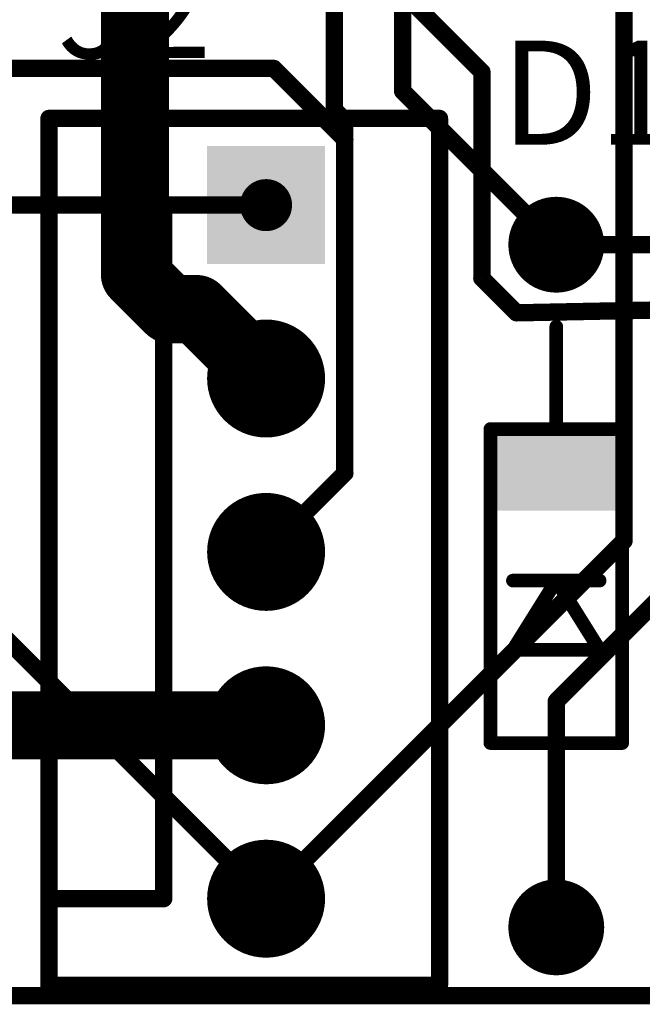
# Model space of a CAD drawing. Extents: x 98.9 to 161.1, y 78.9 to 157.1.
# Drawn here: x 130.4 to 139.5, y 78.9 to 93.3 of the extents above; entities that cross this region are included whole.
import ezdxf

# ---------------------------------------------------------------- set-up
doc = ezdxf.new("R2010")
doc.units = 0
for name, color, linetype in [('BOTTOMLAYER', 5, 'CONTINUOUS'), ('BOTTOMSOLDER', 6, 'CONTINUOUS'), ('KEEPOUTLAYER', 6, 'CONTINUOUS'), ('MULTILAYER', 9, 'CONTINUOUS'), ('PADHOLE', 156, 'CONTINUOUS'), ('TOPLAYER', 1, 'CONTINUOUS'), ('TOPOVERLAY', 2, 'CONTINUOUS'), ('TOPSOLDER', 216, 'CONTINUOUS')]:
    doc.layers.add(name, color=color, linetype=linetype)

msp = doc.modelspace()

# ---------------------------------------------------------------- linework, layer by layer
at = {"layer": 'BOTTOMLAYER'}
for points, const_width in [([(134.341, 95.352), (137.16, 92.532)], 0.254), ([(127.203, 92.583), (134.112, 92.583)], 0.254), ([(134.112, 92.583), (135.153, 91.542)], 0.254), ([(137.16, 89.51), (137.16, 92.532)], 0.254), ([(135.153, 86.653), (135.153, 91.542)], 0.254), ([(116.869, 90.58), (134, 90.58)], 0.254), ([(138.25, 90), (145.5, 90)], 0.254), ([(137.16, 89.51), (137.668, 89.002)], 0.254), ([(137.668, 89.002), (140.157, 89.052)], 0.254), ([(134, 85.5), (135.153, 86.653)], 0.254), ([(138.25, 83.312), (139.876, 84.938)], 0.254), ([(129.64, 82.96), (134, 82.96)], 1), ([(138.25, 80), (138.25, 83.312)], 0.254)]:
    msp.add_lwpolyline(points, dxfattribs=dict(at, const_width=const_width))
for points, const_width in [([(134.048, 92.583, 1), (134.175, 92.583, 1)], 0.127), ([(134.048, 92.583, 1), (134.175, 92.583, 1)], 0.127), ([(137.096, 92.532, 1), (137.224, 92.532, 1)], 0.127), ([(137.096, 92.532, 1), (137.224, 92.532, 1)], 0.127), ([(135.09, 91.542, 1), (135.217, 91.542, 1)], 0.127), ([(135.09, 91.542, 1), (135.217, 91.542, 1)], 0.127), ([(133.936, 90.58, 1), (134.063, 90.58, 1)], 0.127), ([(137.95, 90, 1), (138.55, 90, 1)], 0.6), ([(138.187, 90, 1), (138.314, 90, 1)], 0.127), ([(137.096, 89.51, 1), (137.224, 89.51, 1)], 0.127), ([(137.096, 89.51, 1), (137.224, 89.51, 1)], 0.127), ([(137.605, 89.002, 1), (137.732, 89.002, 1)], 0.127), ([(137.605, 89.002, 1), (137.732, 89.002, 1)], 0.127), ([(133.619, 88.04, 1), (134.381, 88.04, 1)], 0.762), ([(135.09, 86.653, 1), (135.217, 86.653, 1)], 0.127), ([(135.09, 86.653, 1), (135.217, 86.653, 1)], 0.127), ([(133.619, 85.5, 1), (134.381, 85.5, 1)], 0.762), ([(133.936, 85.5, 1), (134.063, 85.5, 1)], 0.127), ([(133.619, 82.96, 1), (134.381, 82.96, 1)], 0.762), ([(133.75, 82.96, 1), (134.25, 82.96, 1)], 0.5), ([(138.187, 83.312, 1), (138.314, 83.312, 1)], 0.127), ([(138.187, 83.312, 1), (138.314, 83.312, 1)], 0.127), ([(133.619, 80.42, 1), (134.381, 80.42, 1)], 0.762), ([(137.95, 80, 1), (138.55, 80, 1)], 0.6), ([(138.187, 80, 1), (138.314, 80, 1)], 0.127)]:
    msp.add_lwpolyline(points, format="xyb", close=True, dxfattribs=dict(at, const_width=const_width))
msp.add_solid([(134.762, 89.818), (134.762, 91.342), (133.238, 89.818), (133.238, 91.342)], dxfattribs=at)
at = {"layer": 'BOTTOMSOLDER'}
for points, const_width in [([(137.899, 90, 1), (138.601, 90, 1)], 0.702), ([(133.568, 88.04, 1), (134.432, 88.04, 1)], 0.864), ([(133.568, 85.5, 1), (134.432, 85.5, 1)], 0.864), ([(133.568, 82.96, 1), (134.432, 82.96, 1)], 0.864), ([(133.568, 80.42, 1), (134.432, 80.42, 1)], 0.864), ([(137.899, 80, 1), (138.601, 80, 1)], 0.702)]:
    msp.add_lwpolyline(points, format="xyb", close=True, dxfattribs=dict(at, const_width=const_width))
msp.add_solid([(134.864, 89.716), (134.864, 91.444), (133.136, 89.716), (133.136, 91.444)], dxfattribs=at)
at = {"layer": 'KEEPOUTLAYER', "const_width": 0.254}
msp.add_lwpolyline([(99, 79), (161, 79)], dxfattribs=at)
at = {"layer": 'MULTILAYER'}
for points, const_width in [([(137.95, 90, 1), (138.55, 90, 1)], 0.6), ([(133.619, 88.04, 1), (134.381, 88.04, 1)], 0.762), ([(133.619, 85.5, 1), (134.381, 85.5, 1)], 0.762), ([(133.619, 82.96, 1), (134.381, 82.96, 1)], 0.762), ([(133.619, 80.42, 1), (134.381, 80.42, 1)], 0.762), ([(137.95, 80, 1), (138.55, 80, 1)], 0.6)]:
    msp.add_lwpolyline(points, format="xyb", close=True, dxfattribs=dict(at, const_width=const_width))
msp.add_solid([(134.762, 89.818), (134.762, 91.342), (133.238, 89.818), (133.238, 91.342)], dxfattribs=at)
at = {"layer": 'PADHOLE'}
for points, const_width in [([(133.809, 90.58, 1), (134.19, 90.58, 1)], 0.381), ([(138.1, 90, 1), (138.4, 90, 1)], 0.3), ([(133.809, 88.04, 1), (134.19, 88.04, 1)], 0.381), ([(133.745, 85.5, 1), (134.255, 85.5, 1)], 0.51), ([(133.745, 82.96, 1), (134.255, 82.96, 1)], 0.51), ([(133.745, 80.42, 1), (134.255, 80.42, 1)], 0.51), ([(138.1, 80, 1), (138.4, 80, 1)], 0.3)]:
    msp.add_lwpolyline(points, format="xyb", close=True, dxfattribs=dict(at, const_width=const_width))
at = {"layer": 'TOPLAYER'}
for points, const_width in [([(132.08, 89.564), (132.08, 100.457)], 1), ([(135.001, 91.973), (135.001, 99.742)], 0.254), ([(139.243, 85.663), (139.243, 97.757)], 0.254), ([(136, 92.25), (136, 97)], 0.254), ([(136, 92.25), (138.25, 90)], 0.254), ([(135.001, 91.973), (135.153, 91.821)], 0.254), ([(135.153, 86.653), (135.153, 91.821)], 0.254), ([(132.08, 89.564), (132.588, 89.056)], 1), ([(132.588, 89.056), (132.984, 89.056)], 1), ([(132.984, 89.056), (134, 88.04)], 1), ([(134, 85.5), (135.153, 86.653)], 0.254), ([(134, 80.42), (139.243, 85.663)], 0.254), ([(129.277, 85.143), (134, 80.42)], 0.254)]:
    msp.add_lwpolyline(points, dxfattribs=dict(at, const_width=const_width))
for points, const_width in [([(135.936, 92.25, 1), (136.063, 92.25, 1)], 0.127), ([(135.936, 92.25, 1), (136.063, 92.25, 1)], 0.127), ([(134.938, 91.973, 1), (135.065, 91.973, 1)], 0.127), ([(134.938, 91.973, 1), (135.065, 91.973, 1)], 0.127), ([(135.09, 91.821, 1), (135.217, 91.821, 1)], 0.127), ([(135.09, 91.821, 1), (135.217, 91.821, 1)], 0.127), ([(137.95, 90, 1), (138.55, 90, 1)], 0.6), ([(131.83, 89.564, 1), (132.33, 89.564, 1)], 0.5), ([(131.83, 89.564, 1), (132.33, 89.564, 1)], 0.5), ([(138.187, 90, 1), (138.314, 90, 1)], 0.127), ([(132.338, 89.056, 1), (132.838, 89.056, 1)], 0.5), ([(132.338, 89.056, 1), (132.838, 89.056, 1)], 0.5), ([(132.734, 89.056, 1), (133.234, 89.056, 1)], 0.5), ([(132.734, 89.056, 1), (133.234, 89.056, 1)], 0.5), ([(133.619, 88.04, 1), (134.381, 88.04, 1)], 0.762), ([(133.75, 88.04, 1), (134.25, 88.04, 1)], 0.5), ([(135.09, 86.653, 1), (135.217, 86.653, 1)], 0.127), ([(135.09, 86.653, 1), (135.217, 86.653, 1)], 0.127), ([(133.619, 85.5, 1), (134.381, 85.5, 1)], 0.762), ([(139.179, 85.663, 1), (139.306, 85.663, 1)], 0.127), ([(139.179, 85.663, 1), (139.306, 85.663, 1)], 0.127), ([(133.936, 85.5, 1), (134.063, 85.5, 1)], 0.127), ([(133.619, 82.96, 1), (134.381, 82.96, 1)], 0.762), ([(133.619, 80.42, 1), (134.381, 80.42, 1)], 0.762), ([(133.936, 80.42, 1), (134.063, 80.42, 1)], 0.127), ([(133.936, 80.42, 1), (134.063, 80.42, 1)], 0.127), ([(137.95, 80, 1), (138.55, 80, 1)], 0.6)]:
    msp.add_lwpolyline(points, format="xyb", close=True, dxfattribs=dict(at, const_width=const_width))
msp.add_solid([(134.762, 89.818), (134.762, 91.342), (133.238, 89.818), (133.238, 91.342)], dxfattribs=at)
at = {"layer": 'TOPOVERLAY'}
for points, const_width in [([(130.82, 79.15), (130.82, 91.85)], 0.254), ([(130.82, 91.85), (136.54, 91.85)], 0.254), ([(136.54, 79.15), (136.54, 91.85)], 0.254), ([(130.82, 90.58), (132.5, 90.58)], 0.254), ([(132.5, 80.42), (132.5, 90.58)], 0.254), ([(138.25, 87.3), (138.25, 88.8)], 0.2), ([(137.285, 87.3), (139.215, 87.3)], 0.2), ([(137.285, 82.7), (137.285, 87.3)], 0.2), ([(139.215, 82.7), (139.215, 87.3)], 0.2), ([(137.615, 84.064), (138.25, 85.08)], 0.2), ([(137.615, 85.08), (138.885, 85.08)], 0.2), ([(138.25, 85.08), (138.885, 84.064)], 0.2), ([(137.615, 84.064), (138.885, 84.064)], 0.2), ([(137.285, 82.7), (139.215, 82.7)], 0.2), ([(138.25, 81.2), (138.25, 82.7)], 0.2), ([(130.82, 80.42), (132.5, 80.42)], 0.254), ([(130.82, 79.15), (136.54, 79.15)], 0.254)]:
    msp.add_lwpolyline(points, dxfattribs=dict(at, const_width=const_width))
for points, const_width in [([(130.757, 91.85, 1), (130.884, 91.85, 1)], 0.127), ([(130.757, 91.85, 1), (130.884, 91.85, 1)], 0.127), ([(136.476, 91.85, 1), (136.603, 91.85, 1)], 0.127), ([(136.476, 91.85, 1), (136.603, 91.85, 1)], 0.127), ([(130.757, 90.58, 1), (130.884, 90.58, 1)], 0.127), ([(132.437, 90.58, 1), (132.564, 90.58, 1)], 0.127), ([(132.437, 90.58, 1), (132.564, 90.58, 1)], 0.127), ([(138.2, 88.8, 1), (138.3, 88.8, 1)], 0.1), ([(137.235, 87.3, 1), (137.335, 87.3, 1)], 0.1), ([(137.235, 87.3, 1), (137.335, 87.3, 1)], 0.1), ([(138.2, 87.3, 1), (138.3, 87.3, 1)], 0.1), ([(139.165, 87.3, 1), (139.265, 87.3, 1)], 0.1), ([(139.165, 87.3, 1), (139.265, 87.3, 1)], 0.1), ([(137.565, 85.08, 1), (137.665, 85.08, 1)], 0.1), ([(138.2, 85.08, 1), (138.3, 85.08, 1)], 0.1), ([(138.2, 85.08, 1), (138.3, 85.08, 1)], 0.1), ([(138.835, 85.08, 1), (138.935, 85.08, 1)], 0.1), ([(137.565, 84.064, 1), (137.665, 84.064, 1)], 0.1), ([(137.565, 84.064, 1), (137.665, 84.064, 1)], 0.1), ([(138.835, 84.064, 1), (138.935, 84.064, 1)], 0.1), ([(138.835, 84.064, 1), (138.935, 84.064, 1)], 0.1), ([(137.235, 82.7, 1), (137.335, 82.7, 1)], 0.1), ([(137.235, 82.7, 1), (137.335, 82.7, 1)], 0.1), ([(138.2, 82.7, 1), (138.3, 82.7, 1)], 0.1), ([(139.165, 82.7, 1), (139.265, 82.7, 1)], 0.1), ([(139.165, 82.7, 1), (139.265, 82.7, 1)], 0.1), ([(138.2, 81.2, 1), (138.3, 81.2, 1)], 0.1), ([(130.757, 80.42, 1), (130.884, 80.42, 1)], 0.127), ([(132.437, 80.42, 1), (132.564, 80.42, 1)], 0.127), ([(132.437, 80.42, 1), (132.564, 80.42, 1)], 0.127), ([(130.757, 79.15, 1), (130.884, 79.15, 1)], 0.127), ([(130.757, 79.15, 1), (130.884, 79.15, 1)], 0.127), ([(136.476, 79.15, 1), (136.603, 79.15, 1)], 0.127), ([(136.476, 79.15, 1), (136.603, 79.15, 1)], 0.127)]:
    msp.add_lwpolyline(points, format="xyb", close=True, dxfattribs=dict(at, const_width=const_width))
msp.add_solid([(139.215, 86.102), (139.215, 87.306), (137.285, 86.102), (137.285, 87.306)], dxfattribs=at)
at = {"layer": 'TOPSOLDER'}
for points, const_width in [([(137.899, 90, 1), (138.601, 90, 1)], 0.702), ([(133.568, 88.04, 1), (134.432, 88.04, 1)], 0.864), ([(133.568, 85.5, 1), (134.432, 85.5, 1)], 0.864), ([(133.568, 82.96, 1), (134.432, 82.96, 1)], 0.864), ([(133.568, 80.42, 1), (134.432, 80.42, 1)], 0.864), ([(137.899, 80, 1), (138.601, 80, 1)], 0.702)]:
    msp.add_lwpolyline(points, format="xyb", close=True, dxfattribs=dict(at, const_width=const_width))
msp.add_solid([(134.864, 89.716), (134.864, 91.444), (133.136, 89.716), (133.136, 91.444)], dxfattribs=at)

# ---------------------------------------------------------------- texts
at = {"layer": 'TOPOVERLAY'}
for s, p in [('J2', (130.937, 92.735)), ('D1', (137.439, 91.465))]:
    msp.add_text(s, height=1.524, dxfattribs=at).set_placement(p)

doc.saveas('drawing.dxf')
